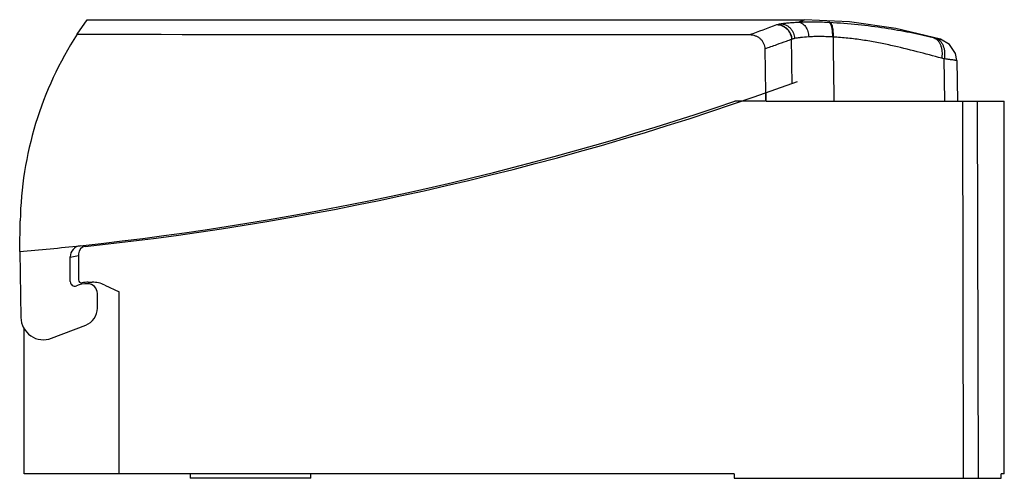
# Model space of a CAD drawing. Units: millimetres. Extents: x 9.3 to 74.6, y 43.1 to 73.5.
import ezdxf

# ---------------------------------------------------------------- set-up
doc = ezdxf.new("R2010")
doc.units = ezdxf.units.MM
doc.header["$LTSCALE"] = 7.607016
doc.layers.get('0').update_dxf_attribs({"linetype": 'CONTINUOUS'})

msp = doc.modelspace()

# ---------------------------------------------------------------- linework, layer by layer
at = {"color": 7}
for p, q in [((13.145, 72.581), (13.807, 73.549)), ((13.807, 73.549), (61.389, 73.549)), ((60.968, 73.388), (61.388, 73.549)), ((58.751, 71.608), (58.786, 68.703)), ((70.684, 68.149), (70.652, 70.952)), ((71.486, 70.835), (71.533, 68.149)), ((58.786, 68.703), (58.793, 68.149)), ((58.832, 68.149), (58.832, 68.704)), ((58.793, 68.149), (56.769, 68.149)), ((58.833, 68.149), (74.633, 68.149)), ((71.928, 43.149), (71.874, 68.15)), ((72.84, 68.149), (72.895, 43.149)), ((74.633, 43.449), (74.633, 68.149)), ((9.333, 58.181), (9.368, 60.209)), ((9.333, 58.181), (9.409, 53.808)), ((12.683, 56.187), (12.683, 57.821)), ((13.233, 57.899), (12.691, 57.784)), ((13.233, 58.022), (13.233, 56.303)), ((13.883, 56.149), (14.133, 56.149)), ((14.978, 55.962), (15.933, 55.517)), ((15.933, 43.449), (15.933, 55.517)), ((14.483, 54.424), (14.483, 55.399)), ((9.633, 43.449), (9.633, 53.149)), ((11.446, 52.434), (13.713, 53.304)), ((56.712, 43.449), (9.633, 43.449)), ((20.633, 43.449), (20.633, 43.149)), ((28.633, 43.149), (20.633, 43.149)), ((28.633, 43.149), (28.633, 43.449)), ((56.713, 43.449), (56.713, 43.149)), ((56.713, 43.149), (74.425, 43.149)), ((74.633, 43.449), (74.425, 43.449)), ((74.425, 43.149), (74.425, 43.449))]:
    msp.add_line(p, q, dxfattribs=at)
for points in [[(70.406, 72.249), (67.428, 72.97), (64.359, 73.41), (61.389, 73.549)], [(71.486, 70.835), (71.397, 71.318), (71.004, 71.911), (70.406, 72.249)]]:
    msp.add_lwpolyline(points, dxfattribs=at)
for centre, radius, start, end in [((3.406, 222.664), 159.638, 289.89979, 290.58677), ((59.752, 72.65), 0.609, 108.749, 110.50571), ((61.786, 48.972), 24.44, 87.0443, 87.18217), ((32.865, 59.799), 23.5, 147.05035, 179), ((60.706, 71.853), 0.43, 113.5176, 115.63531), ((62.438, 58.927), 13.499, 86.45613, 86.64983), ((64.166, 49.276), 23.8, 75.60778, 76.02014), ((65.324, 51.424), 20.242, 74.73873, 75.24706), ((-7.477, 257.498), 200.1, 276.06927, 289.98686), ((-7.777, 257.448), 200, 276.06479, 288.82809), ((-7.839, 258.047), 200.602, 274.91058, 276.06439), ((13.433, 57.821), 0.75, 96.03785, 179.99493), ((13.733, 58.022), 0.5, 96.06927, 180), ((12.983, 56.187), 0.3, 179.99227, 291.75498), ((13.433, 56.303), 0.2, 180, 281.80289), ((13.833, 54.049), 2, 90, 111.67888), ((13.883, 54.149), 2, 90, 101.80289), ((13.833, 55.399), 0.65, 0, 90), ((14.133, 54.149), 2, 65, 90), ((13.283, 54.424), 1.2, 291, 360), ((10.909, 53.834), 1.5, 181, 291)]:
    msp.add_arc(centre, radius, start, end, dxfattribs=at)
for points, knots in [([(59.538, 73.221), (59.659, 73.219), (59.846, 73.18), (60.07, 73.061), (60.225, 72.934), (60.352, 72.779), (60.474, 72.553), (60.514, 72.363), (60.518, 72.241)], [0, 0, 0, 0, 0.237584, 0.365935, 0.497289, 0.629093, 0.758671, 1, 1, 1, 1]), ([(59.556, 73.227), (59.589, 73.238), (59.667, 73.259), (59.746, 73.274), (59.79, 73.282)], [0, 0, 0, 0, 0.438221, 1, 1, 1, 1]), ([(59.556, 73.227), (59.676, 73.225), (59.863, 73.187), (60.086, 73.067), (60.24, 72.941), (60.367, 72.785), (60.488, 72.559), (60.529, 72.37), (60.533, 72.248)], [0, 0, 0, 0, 0.237156, 0.365377, 0.496693, 0.628558, 0.758275, 1, 1, 1, 1]), ([(59.79, 73.282), (59.864, 73.294), (60.028, 73.317), (60.3, 73.344), (60.619, 73.368), (60.847, 73.382), (60.968, 73.388)], [0, 0, 0, 0, 0.189529, 0.421078, 0.692115, 1, 1, 1, 1]), ([(59.79, 73.282), (59.905, 73.279), (60.082, 73.238), (60.293, 73.118), (60.439, 72.992), (60.559, 72.837), (60.675, 72.612), (60.715, 72.425), (60.72, 72.303)], [0, 0, 0, 0, 0.231626, 0.358141, 0.488922, 0.621529, 0.753037, 1, 1, 1, 1]), ([(60.968, 73.388), (61.281, 73.403), (61.955, 73.418), (62.628, 73.4), (62.988, 73.382)], [0, 0, 0, 0, 0.465829, 1, 1, 1, 1]), ([(60.968, 73.388), (61.009, 73.385), (61.096, 73.369), (61.223, 73.311), (61.343, 73.216), (61.451, 73.089), (61.54, 72.936), (61.606, 72.765), (61.647, 72.588), (61.659, 72.468), (61.662, 72.409)], [0, 0, 0, 0, 0.09557, 0.200764, 0.31759, 0.445433, 0.582206, 0.723596, 0.864338, 1, 1, 1, 1]), ([(62.988, 73.382), (63.006, 73.378), (63.035, 73.362), (63.066, 73.33), (63.091, 73.295), (63.114, 73.252), (63.136, 73.2), (63.156, 73.141), (63.181, 73.048), (63.205, 72.918), (63.229, 72.694), (63.231, 72.52), (63.227, 72.403)], [0, 0, 0, 0, 0.054635, 0.088758, 0.128828, 0.175602, 0.229119, 0.289131, 0.355303, 0.503674, 0.666429, 1, 1, 1, 1]), ([(63.046, 73.379), (63.68, 73.347), (64.908, 73.251), (66.41, 73.056), (67.55, 72.869), (68.363, 72.717), (69.149, 72.553), (69.663, 72.434), (69.916, 72.371)], [0, 0, 0, 0, 0.27383, 0.530967, 0.653504, 0.77229, 0.887571, 1, 1, 1, 1]), ([(63.046, 73.379), (63.065, 73.375), (63.092, 73.359), (63.122, 73.327), (63.145, 73.292), (63.168, 73.249), (63.197, 73.176), (63.228, 73.065), (63.254, 72.915), (63.271, 72.748), (63.277, 72.575), (63.275, 72.458), (63.272, 72.4)], [0, 0, 0, 0, 0.053321, 0.086946, 0.126645, 0.173174, 0.226562, 0.352726, 0.501469, 0.664819, 0.833737, 1, 1, 1, 1]), ([(57.743, 72.559), (57.87, 72.559), (58.064, 72.524), (58.295, 72.412), (58.45, 72.296), (58.578, 72.152), (58.675, 71.984), (58.735, 71.801), (58.75, 71.672), (58.751, 71.608)], [0, 0, 0, 0, 0.249305, 0.374427, 0.499531, 0.624638, 0.749758, 0.874982, 1, 1, 1, 1]), ([(60.518, 72.241), (60.4, 72.198), (60.068, 72.077), (59.479, 71.866), (59.008, 71.699), (58.751, 71.608)], [0, 0, 0, 0, 0.201338, 0.564608, 1, 1, 1, 1]), ([(60.561, 69.32), (60.554, 69.807), (60.542, 70.781), (60.527, 71.754), (60.52, 72.241)], [0, 0, 0, 0, 0.499989, 1, 1, 1, 1]), ([(60.721, 72.303), (60.685, 72.295), (60.622, 72.28), (60.56, 72.259), (60.534, 72.248)], [0, 0, 0, 0, 0.559462, 1, 1, 1, 1]), ([(61.661, 72.409), (61.479, 72.398), (61.224, 72.379), (60.911, 72.339), (60.78, 72.316), (60.721, 72.303)], [0, 0, 0, 0, 0.578526, 0.81007, 1, 1, 1, 1]), ([(63.226, 72.403), (63.084, 72.412), (62.805, 72.426), (62.399, 72.433), (62.02, 72.428), (61.777, 72.417), (61.661, 72.409)], [0, 0, 0, 0, 0.274189, 0.53453, 0.777526, 1, 1, 1, 1]), ([(70.479, 70.998), (69.936, 71.142), (68.814, 71.444), (67.382, 71.795), (66.175, 72.044), (65.231, 72.207), (64.261, 72.333), (63.604, 72.383), (63.272, 72.4)], [0, 0, 0, 0, 0.228995, 0.473723, 0.60114, 0.731515, 0.864562, 1, 1, 1, 1]), ([(63.272, 72.4), (63.276, 72.046), (63.285, 71.426), (63.297, 70.54), (63.311, 69.478), (63.323, 68.681), (63.33, 68.149)], [0, 0, 0, 0, 0.25, 0.4375, 0.625, 1, 1, 1, 1]), ([(69.916, 72.371), (69.965, 72.356), (70.064, 72.312), (70.198, 72.207), (70.313, 72.062), (70.405, 71.883), (70.468, 71.678), (70.501, 71.455), (70.505, 71.226), (70.49, 71.074), (70.479, 70.998)], [0, 0, 0, 0, 0.096352, 0.200387, 0.314455, 0.439016, 0.5732, 0.714083, 0.857681, 1, 1, 1, 1]), ([(70.082, 72.329), (70.13, 72.317), (70.198, 72.3), (70.281, 72.279), (70.328, 72.267), (70.363, 72.259), (70.385, 72.253), (70.397, 72.251), (70.402, 72.25), (70.405, 72.249), (70.406, 72.249)], [0, 0, 0, 0, 0.447147, 0.625566, 0.770386, 0.879389, 0.951965, 0.974731, 0.989531, 1, 1, 1, 1]), ([(70.082, 72.329), (70.132, 72.314), (70.232, 72.269), (70.367, 72.163), (70.484, 72.018), (70.577, 71.838), (70.641, 71.632), (70.675, 71.41), (70.679, 71.18), (70.664, 71.027), (70.652, 70.952)], [0, 0, 0, 0, 0.097228, 0.201928, 0.316341, 0.440908, 0.5748, 0.715195, 0.858225, 1, 1, 1, 1]), ([(71.486, 70.835), (71.469, 70.84), (71.435, 70.847), (71.383, 70.856), (71.331, 70.864), (71.261, 70.874), (71.174, 70.886), (71.07, 70.9), (70.966, 70.913), (70.826, 70.931), (70.722, 70.944), (70.652, 70.952)], [0, 0, 0, 0, 0.062481, 0.124998, 0.187493, 0.24999, 0.374996, 0.499996, 0.624996, 0.749998, 1, 1, 1, 1])]:
    msp.add_open_spline(points, degree=3, knots=knots, dxfattribs=at)
msp.add_open_spline([(13.145, 72.581), (28.011, 72.578), (42.877, 72.57), (57.743, 72.559)], degree=3, dxfattribs=at)

doc.saveas('drawing.dxf')
